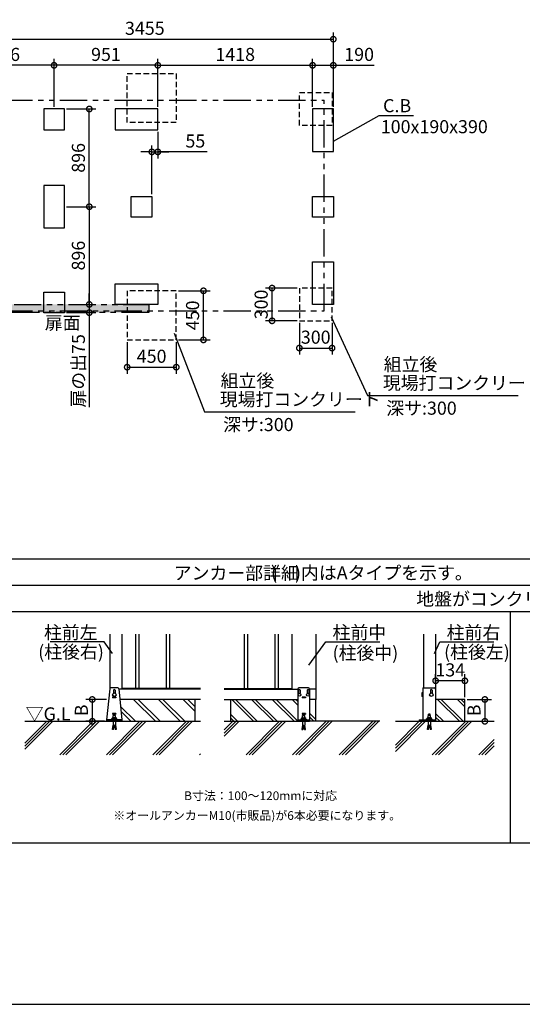
# Model space of a CAD drawing. Extents: x 140 to 16858, y 0 to 9229.
# Drawn here: x 6947 to 11552, y 0 to 9027 of the extents above; entities that cross this region are included whole.
import ezdxf

# ---------------------------------------------------------------- set-up
doc = ezdxf.new("R2010")
doc.units = 0
doc.header["$LTSCALE"] = 20
doc.header["$PDMODE"] = 3
doc.header["$PDSIZE"] = 2
doc.linetypes.add('HIDDEN', pattern=[0.375, 0.25, -0.125])
doc.linetypes.add('PHANTOM', pattern=[2.5, 1.25, -0.25, 0.25, -0.25, 0.25, -0.25])
doc.layers.get('0').update_dxf_attribs({"linetype": 'CONTINUOUS'})
doc.layers.get('DEFPOINTS').update_dxf_attribs({"linetype": 'CONTINUOUS'})
for name, color, linetype in [('仕様書枠', 230, 'CONTINUOUS'), ('寸法', 4, 'CONTINUOUS'), ('想像線', 6, 'PHANTOM'), ('文字', 7, 'CONTINUOUS'), ('点線', 2, 'HIDDEN'), ('細線', 5, 'CONTINUOUS'), ('部品1', 7, 'CONTINUOUS'), ('Ｇ．Ｌ', 30, 'CONTINUOUS')]:
    doc.layers.add(name, color=color, linetype=linetype)
doc.styles.add('STYLE1', font='isocp.shx', dxfattribs={"bigfont": 'bigfont.shx'})
doc.styles.add('STYLE2', font='txt')
doc.dimstyles.new('INABA_S40G', dxfattribs={"dimscale": 40, "dimtxt": 3, "dimasz": 2.5, "dimexe": 1.5, "dimexo": 0.5, "dimgap": 1, "dimtad": 3, "dimdec": 1, "dimdsep": 46, "dimtxsty": 'STYLE1', "dimblk1": 'DOTSMALL', "dimblk2": 'DOTSMALL', "dimsah": 1, "dimcen": 0, "dimclrt": 7, "dimadec": 0, "dimazin": 0, "dimtfac": 1, "dimtdec": 4, "dimtix": 1, "dimtmove": 0, "dimatfit": 3, "dimldrblk": 'DOTSMALL', "dimfxl": 1, "dimtolj": 1, "dimtzin": 0, "dimarcsym": 0})
doc.dimstyles.new('INABA_S50G', dxfattribs={"dimscale": 0, "dimtxt": 150, "dimasz": 125, "dimexe": 75, "dimexo": 25, "dimgap": 25, "dimtad": 3, "dimdec": 1, "dimdsep": 46, "dimtxsty": 'STYLE1', "dimblk1": 'DOTSMALL', "dimblk2": 'DOTSMALL', "dimsah": 1, "dimcen": 0, "dimclrt": 7, "dimadec": 0, "dimazin": 0, "dimtfac": 1, "dimtdec": 4, "dimtix": 1, "dimtmove": 0, "dimatfit": 3, "dimldrblk": 'DOTSMALL', "dimfxl": 1, "dimtolj": 1, "dimtzin": 0, "dimarcsym": 0})

# ---------------------------------------------------------------- blocks, each defined once
blk = doc.blocks.new('_DOTSMALL')
at = {"color": 0, "linetype": 'ByBlock', "ltscale": 50, "const_width": 0.5}
blk.add_lwpolyline([(-0.0625, 0, 1), (0.0625, 0, 1)], format="xyb", close=True, dxfattribs=at)
blk = doc.blocks.new('*D3')
at = {"layer": 'DEFPOINTS', "color": 0, "ltscale": 50}
for p in [(7357.1, 7312.4), (7406.1, 6416.4), (7585, 6416.4)]:
    blk.add_point(p, dxfattribs=at)
at = {"layer": '寸法', "color": 0, "lineweight": -2, "ltscale": 50}
for p, q in [((7377.1, 7312.4), (7645, 7312.4)), ((7585, 7312.4), (7585, 6416.4)), ((7426.1, 6416.4), (7645, 6416.4))]:
    blk.add_line(p, q, dxfattribs=at)
at = {"layer": '寸法', "color": 0, "lineweight": -2, "ltscale": 50, "xscale": 100, "yscale": 100, "zscale": 100}
for p, rotation in [((7585, 7312.4), 90), ((7585, 6416.4), 270)]:
    blk.add_blockref('_DOTSMALL', p, dxfattribs=dict(at, rotation=rotation))
at = {"layer": '寸法', "color": 7, "ltscale": 50, "insert": (7485, 6864.4), "char_height": 120, "attachment_point": 5, "rotation": 90, "style": 'STYLE1'}
blk.add_mtext('\\A1;896', dxfattribs=at)
blk = doc.blocks.new('*D4')
at = {"layer": 'DEFPOINTS', "color": 0, "ltscale": 50}
for p in [(6366.1, 8608.8), (6366.1, 8208.4), (7262.1, 8208.4)]:
    blk.add_point(p, dxfattribs=at)
at = {"layer": '寸法', "color": 0, "lineweight": -2, "ltscale": 50}
for p, q in [((6366.1, 8228.4), (6366.1, 8668.8)), ((7262.1, 8228.4), (7262.1, 8668.8)), ((7262.1, 8608.8), (6366.1, 8608.8))]:
    blk.add_line(p, q, dxfattribs=at)
at = {"layer": '寸法', "color": 0, "lineweight": -2, "ltscale": 50, "xscale": 100, "yscale": 100, "zscale": 100, "rotation": 180}
blk.add_blockref('_DOTSMALL', (6366.1, 8608.8), dxfattribs=at)
at = {"layer": '寸法', "color": 0, "lineweight": -2, "ltscale": 50, "xscale": 100, "yscale": 100, "zscale": 100}
blk.add_blockref('_DOTSMALL', (7262.1, 8608.8), dxfattribs=at)
at = {"layer": '寸法', "color": 7, "ltscale": 50, "insert": (6814.1, 8708.8), "char_height": 120, "attachment_point": 5, "style": 'STYLE1'}
blk.add_mtext('\\A1;896', dxfattribs=at)
blk = doc.blocks.new('*D5')
at = {"layer": 'DEFPOINTS', "color": 0, "ltscale": 50}
for p in [(7262.1, 8608.8), (7262.1, 8208.4), (8213.1, 8208.4)]:
    blk.add_point(p, dxfattribs=at)
at = {"layer": '寸法', "color": 0, "lineweight": -2, "ltscale": 50}
for p, q in [((7262.1, 8228.4), (7262.1, 8668.8)), ((8213.1, 8228.4), (8213.1, 8668.8)), ((8213.1, 8608.8), (7262.1, 8608.8))]:
    blk.add_line(p, q, dxfattribs=at)
at = {"layer": '寸法', "color": 0, "lineweight": -2, "ltscale": 50, "xscale": 100, "yscale": 100, "zscale": 100, "rotation": 180}
blk.add_blockref('_DOTSMALL', (7262.1, 8608.8), dxfattribs=at)
at = {"layer": '寸法', "color": 0, "lineweight": -2, "ltscale": 50, "xscale": 100, "yscale": 100, "zscale": 100}
blk.add_blockref('_DOTSMALL', (8213.1, 8608.8), dxfattribs=at)
at = {"layer": '寸法', "color": 7, "ltscale": 50, "insert": (7737.6, 8708.8), "char_height": 120, "attachment_point": 5, "style": 'STYLE1'}
blk.add_mtext('\\A1;951', dxfattribs=at)
blk = doc.blocks.new('*D6')
at = {"layer": 'DEFPOINTS', "color": 0, "ltscale": 50}
for p in [(9631.1, 8608.8), (8213.1, 8208.4), (9631.1, 8208.4)]:
    blk.add_point(p, dxfattribs=at)
at = {"layer": '寸法', "color": 0, "lineweight": -2, "ltscale": 50}
for p, q in [((8213.1, 8228.4), (8213.1, 8668.8)), ((9631.1, 8228.4), (9631.1, 8668.8)), ((8213.1, 8608.8), (9631.1, 8608.8))]:
    blk.add_line(p, q, dxfattribs=at)
at = {"layer": '寸法', "color": 0, "lineweight": -2, "ltscale": 50, "xscale": 100, "yscale": 100, "zscale": 100, "rotation": 180}
blk.add_blockref('_DOTSMALL', (8213.1, 8608.8), dxfattribs=at)
at = {"layer": '寸法', "color": 0, "lineweight": -2, "ltscale": 50, "xscale": 100, "yscale": 100, "zscale": 100}
blk.add_blockref('_DOTSMALL', (9631.1, 8608.8), dxfattribs=at)
at = {"layer": '寸法', "color": 7, "ltscale": 50, "insert": (8922.1, 8708.8), "char_height": 120, "attachment_point": 5, "style": 'STYLE1'}
blk.add_mtext('\\A1;1418', dxfattribs=at)
blk = doc.blocks.new('*D7')
at = {"layer": 'DEFPOINTS', "color": 0, "ltscale": 50}
for p in [(9821.1, 8848.4), (6366.1, 8208.4), (9821.1, 8208.4)]:
    blk.add_point(p, dxfattribs=at)
at = {"layer": '寸法', "color": 0, "lineweight": -2, "ltscale": 50}
for p, q in [((6366.1, 8228.4), (6366.1, 8908.4)), ((6366.1, 8848.4), (9821.1, 8848.4)), ((9821.1, 8228.4), (9821.1, 8908.4))]:
    blk.add_line(p, q, dxfattribs=at)
at = {"layer": '寸法', "color": 0, "lineweight": -2, "ltscale": 50, "xscale": 100, "yscale": 100, "zscale": 100, "rotation": 180}
blk.add_blockref('_DOTSMALL', (6366.1, 8848.4), dxfattribs=at)
at = {"layer": '寸法', "color": 0, "lineweight": -2, "ltscale": 50, "xscale": 100, "yscale": 100, "zscale": 100}
blk.add_blockref('_DOTSMALL', (9821.1, 8848.4), dxfattribs=at)
at = {"layer": '寸法', "color": 7, "ltscale": 50, "insert": (8093.6, 8948.4), "char_height": 120, "attachment_point": 5, "style": 'STYLE1'}
blk.add_mtext('\\A1;3455', dxfattribs=at)
blk = doc.blocks.new('*D9')
at = {"layer": 'DEFPOINTS', "color": 0, "ltscale": 50}
for p in [(7357.1, 8208.4), (7585, 8208.4), (7357.1, 7312.4)]:
    blk.add_point(p, dxfattribs=at)
at = {"layer": '寸法', "color": 0, "lineweight": -2, "ltscale": 50}
for p, q in [((7377.1, 8208.4), (7645, 8208.4)), ((7585, 7312.4), (7585, 8208.4)), ((7377.1, 7312.4), (7645, 7312.4))]:
    blk.add_line(p, q, dxfattribs=at)
at = {"layer": '寸法', "color": 0, "lineweight": -2, "ltscale": 50, "xscale": 100, "yscale": 100, "zscale": 100}
for p, rotation in [((7585, 8208.4), 90), ((7585, 7312.4), 270)]:
    blk.add_blockref('_DOTSMALL', p, dxfattribs=dict(at, rotation=rotation))
at = {"layer": '寸法', "color": 7, "ltscale": 50, "insert": (7485, 7760.4), "char_height": 120, "attachment_point": 5, "rotation": 90, "style": 'STYLE1'}
blk.add_mtext('\\A1;896', dxfattribs=at)
blk = doc.blocks.new('*D10')
at = {"layer": 'DEFPOINTS', "color": 0, "ltscale": 50}
for p in [(7406.1, 6416.4), (7357.1, 6341.4), (7585, 6341.4)]:
    blk.add_point(p, dxfattribs=at)
at = {"layer": '寸法', "color": 0, "lineweight": -2, "ltscale": 50}
for p, q in [((7585, 6416.4), (7585, 6516.4)), ((7426.1, 6416.4), (7645, 6416.4)), ((7585, 6416.4), (7585, 6341.4)), ((7377.1, 6341.4), (7645, 6341.4)), ((7585, 6341.4), (7585, 5474.4))]:
    blk.add_line(p, q, dxfattribs=at)
at = {"layer": '寸法', "color": 0, "lineweight": -2, "ltscale": 50, "xscale": 100, "yscale": 100, "zscale": 100}
for p, rotation in [((7585, 6416.4), 270), ((7585, 6341.4), 90)]:
    blk.add_blockref('_DOTSMALL', p, dxfattribs=dict(at, rotation=rotation))
at = {"layer": '寸法', "color": 7, "ltscale": 50, "insert": (7485, 5807.9), "char_height": 120, "attachment_point": 5, "rotation": 90, "style": 'STYLE1'}
blk.add_mtext('\\A1;扉の出75', dxfattribs=at)
blk = doc.blocks.new('*D11')
at = {"layer": 'DEFPOINTS', "color": 0, "ltscale": 50}
for p in [(8213.1, 8018.4), (8213.1, 7815), (8158.1, 7407.4)]:
    blk.add_point(p, dxfattribs=at)
at = {"layer": '寸法', "color": 0, "lineweight": -2, "ltscale": 50}
for p, q in [((8213.1, 7998.4), (8213.1, 7755)), ((8158.1, 7427.4), (8158.1, 7875)), ((8158.1, 7815), (8058.1, 7815)), ((8158.1, 7815), (8213.1, 7815)), ((8158.1, 7815), (8213.1, 7815)), ((8213.1, 7815), (8313.1, 7815)), ((8665, 7815), (8213.1, 7815))]:
    blk.add_line(p, q, dxfattribs=at)
at = {"layer": '寸法', "color": 0, "lineweight": -2, "ltscale": 50, "xscale": 100, "yscale": 100, "zscale": 100}
blk.add_blockref('_DOTSMALL', (8158.1, 7815), dxfattribs=at)
at = {"layer": '寸法', "color": 0, "lineweight": -2, "ltscale": 50, "xscale": 100, "yscale": 100, "zscale": 100, "rotation": 180}
blk.add_blockref('_DOTSMALL', (8213.1, 7815), dxfattribs=at)
at = {"layer": '寸法', "color": 7, "ltscale": 50, "insert": (8556.6, 7915), "char_height": 120, "attachment_point": 5, "style": 'STYLE1'}
blk.add_mtext('\\A1;55', dxfattribs=at)
blk = doc.blocks.new('*D15')
at = {"layer": 'DEFPOINTS', "color": 0, "ltscale": 50}
for p in [(9509.6, 6266.4), (9809.6, 6266.4), (9809.6, 6016.4)]:
    blk.add_point(p, dxfattribs=at)
at = {"layer": '寸法', "color": 0, "lineweight": -2, "ltscale": 50}
for p, q in [((9509.6, 6246.4), (9509.6, 5956.4)), ((9809.6, 6246.4), (9809.6, 5956.4)), ((9509.6, 6016.4), (9809.6, 6016.4))]:
    blk.add_line(p, q, dxfattribs=at)
at = {"layer": '寸法', "color": 0, "lineweight": -2, "ltscale": 50, "xscale": 100, "yscale": 100, "zscale": 100, "rotation": 180}
blk.add_blockref('_DOTSMALL', (9509.6, 6016.4), dxfattribs=at)
at = {"layer": '寸法', "color": 0, "lineweight": -2, "ltscale": 50, "xscale": 100, "yscale": 100, "zscale": 100}
blk.add_blockref('_DOTSMALL', (9809.6, 6016.4), dxfattribs=at)
at = {"layer": '寸法', "color": 7, "ltscale": 50, "insert": (9659.6, 6116.4), "char_height": 120, "attachment_point": 5, "style": 'STYLE1'}
blk.add_mtext('\\A1;300', dxfattribs=at)
blk = doc.blocks.new('*D16')
at = {"layer": 'DEFPOINTS', "color": 0, "ltscale": 50}
for p in [(9259.6, 6566.4), (9509.6, 6566.4), (9509.6, 6266.4)]:
    blk.add_point(p, dxfattribs=at)
at = {"layer": '寸法', "color": 0, "lineweight": -2, "ltscale": 50}
for p, q in [((9489.6, 6566.4), (9199.6, 6566.4)), ((9259.6, 6266.4), (9259.6, 6566.4)), ((9489.6, 6266.4), (9199.6, 6266.4))]:
    blk.add_line(p, q, dxfattribs=at)
at = {"layer": '寸法', "color": 0, "lineweight": -2, "ltscale": 50, "xscale": 100, "yscale": 100, "zscale": 100}
for p, rotation in [((9259.6, 6566.4), 90), ((9259.6, 6266.4), 270)]:
    blk.add_blockref('_DOTSMALL', p, dxfattribs=dict(at, rotation=rotation))
at = {"layer": '寸法', "color": 7, "ltscale": 50, "insert": (9159.6, 6416.4), "char_height": 120, "attachment_point": 5, "rotation": 90, "style": 'STYLE1'}
blk.add_mtext('\\A1;300', dxfattribs=at)
blk = doc.blocks.new('*D17')
at = {"layer": 'DEFPOINTS', "color": 0, "ltscale": 50}
for p in [(7932.1, 6091.4), (8382.1, 6091.4), (8382.1, 5841.4)]:
    blk.add_point(p, dxfattribs=at)
at = {"layer": '寸法', "color": 0, "lineweight": -2, "ltscale": 50}
for p, q in [((7932.1, 6071.4), (7932.1, 5781.4)), ((8382.1, 6071.4), (8382.1, 5781.4)), ((7932.1, 5841.4), (8382.1, 5841.4))]:
    blk.add_line(p, q, dxfattribs=at)
at = {"layer": '寸法', "color": 0, "lineweight": -2, "ltscale": 50, "xscale": 100, "yscale": 100, "zscale": 100, "rotation": 180}
blk.add_blockref('_DOTSMALL', (7932.1, 5841.4), dxfattribs=at)
at = {"layer": '寸法', "color": 0, "lineweight": -2, "ltscale": 50, "xscale": 100, "yscale": 100, "zscale": 100}
blk.add_blockref('_DOTSMALL', (8382.1, 5841.4), dxfattribs=at)
at = {"layer": '寸法', "color": 7, "ltscale": 50, "insert": (8156.1, 5941.4), "char_height": 120, "attachment_point": 5, "style": 'STYLE1'}
blk.add_mtext('\\A1;450', dxfattribs=at)
blk = doc.blocks.new('*D18')
at = {"layer": 'DEFPOINTS', "color": 0, "ltscale": 50}
for p in [(8382.1, 6541.4), (8631.1, 6541.4), (8382.1, 6091.4)]:
    blk.add_point(p, dxfattribs=at)
at = {"layer": '寸法', "color": 0, "lineweight": -2, "ltscale": 50}
for p, q in [((8402.1, 6541.4), (8691.1, 6541.4)), ((8631.1, 6091.4), (8631.1, 6541.4)), ((8402.1, 6091.4), (8691.1, 6091.4))]:
    blk.add_line(p, q, dxfattribs=at)
at = {"layer": '寸法', "color": 0, "lineweight": -2, "ltscale": 50, "xscale": 100, "yscale": 100, "zscale": 100}
for p, rotation in [((8631.1, 6541.4), 90), ((8631.1, 6091.4), 270)]:
    blk.add_blockref('_DOTSMALL', p, dxfattribs=dict(at, rotation=rotation))
at = {"layer": '寸法', "color": 7, "ltscale": 50, "insert": (8531.1, 6316.4), "char_height": 120, "attachment_point": 5, "rotation": 90, "style": 'STYLE1'}
blk.add_mtext('\\A1;450', dxfattribs=at)
blk = doc.blocks.new('*D21')
at = {"layer": 'DEFPOINTS', "color": 0, "ltscale": 50}
for p in [(9509.6, 6266.4), (9809.6, 6266.4), (9809.6, 6016.4)]:
    blk.add_point(p, dxfattribs=at)
at = {"layer": '寸法', "color": 0, "lineweight": -2, "ltscale": 50}
for p, q in [((9509.6, 6246.4), (9509.6, 5956.4)), ((9809.6, 6246.4), (9809.6, 5956.4)), ((9509.6, 6016.4), (9809.6, 6016.4))]:
    blk.add_line(p, q, dxfattribs=at)
at = {"layer": '寸法', "color": 0, "lineweight": -2, "ltscale": 50, "xscale": 100, "yscale": 100, "zscale": 100, "rotation": 180}
blk.add_blockref('_DOTSMALL', (9509.6, 6016.4), dxfattribs=at)
at = {"layer": '寸法', "color": 0, "lineweight": -2, "ltscale": 50, "xscale": 100, "yscale": 100, "zscale": 100}
blk.add_blockref('_DOTSMALL', (9809.6, 6016.4), dxfattribs=at)
at = {"layer": '寸法', "color": 7, "ltscale": 50, "insert": (9659.6, 6116.4), "char_height": 120, "attachment_point": 5, "style": 'STYLE1'}
blk.add_mtext('\\A1;300', dxfattribs=at)
blk = doc.blocks.new('*D22')
at = {"layer": 'DEFPOINTS', "color": 0, "ltscale": 50}
for p in [(9821.1, 8608.8), (9631.1, 8208.4), (9821.1, 8208.4)]:
    blk.add_point(p, dxfattribs=at)
at = {"layer": '寸法', "color": 0, "lineweight": -2, "ltscale": 50}
for p, q in [((9631.1, 8228.4), (9631.1, 8668.8)), ((9821.1, 8228.4), (9821.1, 8668.8)), ((9631.1, 8608.8), (9821.1, 8608.8)), ((9821.1, 8608.8), (10193.6, 8608.8))]:
    blk.add_line(p, q, dxfattribs=at)
at = {"layer": '寸法', "color": 0, "lineweight": -2, "ltscale": 50, "xscale": 100, "yscale": 100, "zscale": 100, "rotation": 180}
blk.add_blockref('_DOTSMALL', (9631.1, 8608.8), dxfattribs=at)
at = {"layer": '寸法', "color": 0, "lineweight": -2, "ltscale": 50, "xscale": 100, "yscale": 100, "zscale": 100}
blk.add_blockref('_DOTSMALL', (9821.1, 8608.8), dxfattribs=at)
at = {"layer": '寸法', "color": 7, "ltscale": 50, "insert": (10057.4, 8708.8), "char_height": 120, "attachment_point": 5, "style": 'STYLE1'}
blk.add_mtext('\\A1;190', dxfattribs=at)
blk = doc.blocks.new('*D36')
at = {"layer": 'DEFPOINTS', "color": 0, "ltscale": 50}
for p in [(11026.2, 2794.7), (11006.7, 2594.7), (11209.4, 2594.7)]:
    blk.add_point(p, dxfattribs=at)
at = {"layer": '寸法', "color": 0, "lineweight": -2, "ltscale": 50}
for p, q in [((11046.2, 2794.7), (11269.4, 2794.7)), ((11209.4, 2794.7), (11209.4, 2594.7)), ((11026.7, 2594.7), (11269.4, 2594.7))]:
    blk.add_line(p, q, dxfattribs=at)
at = {"layer": '寸法', "color": 0, "lineweight": -2, "ltscale": 50, "xscale": 100, "yscale": 100, "zscale": 100}
for p, rotation in [((11209.4, 2794.7), 90), ((11209.4, 2594.7), 270)]:
    blk.add_blockref('_DOTSMALL', p, dxfattribs=dict(at, rotation=rotation))
at = {"layer": '寸法', "color": 7, "ltscale": 50, "insert": (11109.4, 2694.7), "char_height": 120, "attachment_point": 5, "rotation": 90, "style": 'STYLE1'}
blk.add_mtext('\\A1;B', dxfattribs=at)
blk = doc.blocks.new('*D31')
at = {"layer": 'DEFPOINTS', "color": 0, "ltscale": 50}
for p in [(7763.5, 2794.7), (7612.4, 2594.7), (7744.1, 2594.7)]:
    blk.add_point(p, dxfattribs=at)
at = {"layer": '寸法', "color": 0, "lineweight": -2, "ltscale": 50}
for p, q in [((7743.5, 2794.7), (7552.4, 2794.7)), ((7612.4, 2794.7), (7612.4, 2594.7)), ((7724.1, 2594.7), (7552.4, 2594.7))]:
    blk.add_line(p, q, dxfattribs=at)
at = {"layer": '寸法', "color": 0, "lineweight": -2, "ltscale": 50, "xscale": 100, "yscale": 100, "zscale": 100}
for p, rotation in [((7612.4, 2794.7), 90), ((7612.4, 2594.7), 270)]:
    blk.add_blockref('_DOTSMALL', p, dxfattribs=dict(at, rotation=rotation))
at = {"layer": '寸法', "color": 7, "ltscale": 50, "insert": (7512.4, 2694.7), "char_height": 120, "attachment_point": 5, "rotation": 90, "style": 'STYLE1'}
blk.add_mtext('\\A1;B', dxfattribs=at)
blk = doc.blocks.new('*D34')
at = {"layer": 'DEFPOINTS', "color": 0, "ltscale": 50}
for p in [(10758.2, 2966.1), (10758.2, 2932.8), (11026.2, 2794.7)]:
    blk.add_point(p, dxfattribs=at)
at = {"layer": '寸法', "color": 0, "lineweight": -2, "ltscale": 50}
for p, q in [((10758.2, 2952.8), (10758.2, 3026.1)), ((11026.2, 2814.7), (11026.2, 3026.1)), ((11026.2, 2966.1), (10758.2, 2966.1))]:
    blk.add_line(p, q, dxfattribs=at)
at = {"layer": '寸法', "color": 0, "lineweight": -2, "ltscale": 50, "xscale": 100, "yscale": 100, "zscale": 100, "rotation": 180}
blk.add_blockref('_DOTSMALL', (10758.2, 2966.1), dxfattribs=at)
at = {"layer": '寸法', "color": 0, "lineweight": -2, "ltscale": 50, "xscale": 100, "yscale": 100, "zscale": 100}
blk.add_blockref('_DOTSMALL', (11026.2, 2966.1), dxfattribs=at)
at = {"layer": '寸法', "color": 7, "ltscale": 50, "insert": (10892.2, 3066.1), "char_height": 120, "attachment_point": 5, "style": 'STYLE1'}
blk.add_mtext('\\A1;134', dxfattribs=at)

msp = doc.modelspace()

# ---------------------------------------------------------------- hatches: boundary and pattern name
at = {"layer": '寸法', "ltscale": 50}
h = msp.add_hatch(dxfattribs=at)
h.set_pattern_fill('DOTS', color=256, scale=10)
h.set_pattern_definition([(0, (-14795.047, -6230.552), (7.9375, 15.875), [0, -15.875])])
h.paths.add_polyline_path([(8129.1, 6416.41), (6395.1, 6416.41), (6395.1, 6341.41), (8129.1, 6341.41)])

# ---------------------------------------------------------------- linework, layer by layer
at = {"layer": '仕様書枠', "ltscale": 50}
msp.add_line((140, 0), (16307.2, 0), dxfattribs=at)
at = {"layer": '寸法'}
msp.add_line((10641.59, 2599.3), (10641.59, 2599.3), dxfattribs=at)
at = {"layer": '想像線', "ltscale": 10}
for p, q in [((6316.1, 8288.41), (9737.1, 8288.41)), ((9737.1, 6356.41), (9737.1, 8288.41)), ((6316.1, 6356.41), (9737.1, 6356.41))]:
    msp.add_line(p, q, dxfattribs=at)
msp.add_lwpolyline([(6395.1, 6416.41), (8129.1, 6416.41), (8129.1, 6341.41), (6395.1, 6341.41)], close=True, dxfattribs=at)
at = {"layer": '点線', "ltscale": 10}
for points in [[(7932.1, 8533.41), (8382.1, 8533.41), (8382.1, 8083.41), (7932.1, 8083.41)], [(9509.6, 8358.41), (9809.6, 8358.41), (9809.6, 8058.41), (9509.6, 8058.41)], [(7932.1, 6091.41), (8382.1, 6091.41), (8382.1, 6541.41), (7932.1, 6541.41)], [(9509.6, 6266.41), (9809.6, 6266.41), (9809.6, 6566.41), (9509.6, 6566.41)]]:
    msp.add_lwpolyline(points, close=True, dxfattribs=at)
at = {"layer": '細線', "ltscale": 50}
for p, q in [((8009.07, 3394.7), (8009.07, 2894.7)), ((8039.07, 3394.7), (8039.07, 2894.7)), ((8289.07, 3394.7), (8289.07, 2894.7)), ((8319.07, 3394.7), (8319.07, 2894.7)), ((9004.47, 3394.7), (9004.47, 2894.7)), ((9034.47, 3394.7), (9034.47, 2894.7)), ((9284.47, 3394.7), (9284.47, 2894.7)), ((9314.47, 3394.7), (9314.47, 2894.7))]:
    msp.add_line(p, q, dxfattribs=at)
at = {"layer": '細線'}
for p, q in [((7829.07, 2814.7), (7799.07, 2814.7)), ((7799.07, 2814.7), (7799.07, 2808.7)), ((7829.07, 2808.7), (7799.07, 2808.7)), ((7806.07, 2878.7), (7806.07, 2852.56)), ((7822.07, 2878.7), (7822.07, 2852.56)), ((7829.07, 2814.7), (7829.07, 2808.7)), ((10710.19, 2878.7), (10710.19, 2852.56)), ((10726.19, 2878.7), (10726.19, 2852.56)), ((8007.64, 2594.7), (7871.38, 2730.96)), ((8191.49, 2594.7), (7991.49, 2794.7)), ((8233.91, 2594.7), (8033.91, 2794.7)), ((8417.76, 2594.7), (8217.76, 2794.7)), ((8460.19, 2594.7), (8260.19, 2794.7)), ((8554.07, 2684.67), (8444.03, 2794.7)), ((8554.07, 2727.09), (8486.46, 2794.7)), ((9090.69, 2594.7), (8890.69, 2794.7)), ((9124.63, 2594.7), (8924.63, 2794.7)), ((9271.71, 2594.7), (9071.71, 2794.7)), ((9305.65, 2594.7), (9105.65, 2794.7)), ((9461.89, 2594.7), (9261.89, 2794.7)), ((9495.83, 2594.7), (9295.83, 2794.7)), ((9495.47, 2742.14), (9442.91, 2794.7)), ((9495.47, 2776.08), (9476.85, 2794.7)), ((10976.31, 2594.7), (10776.31, 2794.7)), ((11010.26, 2594.7), (10810.26, 2794.7)), ((11026.19, 2725.84), (10957.33, 2794.7)), ((11026.19, 2759.78), (10991.28, 2794.7)), ((7965.21, 2594.7), (7876.2, 2683.71)), ((8943.61, 2594.7), (8881.87, 2656.44)), ((8909.67, 2594.7), (8881.87, 2622.5)), ((9661.87, 2609.68), (9603.47, 2668.08)), ((9642.91, 2594.7), (9603.47, 2634.14)), ((10829.24, 2594.7), (10758.19, 2665.74)), ((10795.3, 2594.7), (10758.19, 2631.8))]:
    msp.add_line(p, q, dxfattribs=at)
at = {"layer": '細線', "ltscale": 10}
for p, q in [((6994.59, 2337.71), (7251.58, 2594.7)), ((6994.59, 2394.28), (7195.01, 2594.7)), ((6994.59, 2366), (7223.29, 2594.7)), ((7314.75, 2287.78), (7621.67, 2594.7)), ((7343.03, 2287.78), (7649.95, 2594.7)), ((7371.32, 2287.78), (7678.23, 2594.7)), ((7741.41, 2287.78), (8048.32, 2594.7)), ((7769.69, 2287.78), (8076.61, 2594.7)), ((7797.97, 2287.78), (8104.89, 2594.7)), ((8168.06, 2287.78), (8474.98, 2594.7)), ((8196.35, 2287.78), (8503.27, 2594.7)), ((8224.63, 2287.78), (8531.55, 2594.7)), ((8821.87, 2458.36), (8958.21, 2594.7)), ((8821.87, 2514.92), (8901.64, 2594.7)), ((8821.87, 2486.64), (8929.93, 2594.7)), ((9021.38, 2287.78), (9328.3, 2594.7)), ((9049.67, 2287.78), (9356.58, 2594.7)), ((9077.95, 2287.78), (9384.87, 2594.7)), ((9448.04, 2287.78), (9754.96, 2594.7)), ((9476.32, 2287.78), (9783.24, 2594.7)), ((9504.61, 2287.78), (9811.53, 2594.7)), ((9874.7, 2287.78), (10181.62, 2594.7)), ((9902.98, 2287.78), (10209.9, 2594.7)), ((9931.27, 2287.78), (10238.18, 2594.7)), ((10389.22, 2319.08), (10664.84, 2594.7)), ((10389.22, 2375.64), (10608.27, 2594.7)), ((10389.22, 2347.36), (10636.56, 2594.7)), ((10728.02, 2287.78), (11034.93, 2594.7)), ((10756.3, 2287.78), (11063.22, 2594.7)), ((10784.58, 2287.78), (11091.5, 2594.7)), ((11154.67, 2287.78), (11294.47, 2427.58)), ((11182.96, 2287.78), (11294.47, 2399.3)), ((11211.24, 2287.78), (11294.47, 2371.01)), ((8594.72, 2287.78), (8604.07, 2297.13))]:
    msp.add_line(p, q, dxfattribs=at)
at = {"layer": '細線'}
for centre in [(7814.07, 2878.7), (10718.19, 2878.7)]:
    msp.add_arc(centre, 8, 0, 180, dxfattribs=at)
at = {"layer": '部品1', "ltscale": 50}
for p, q in [((15995.25, 4080), (451.95, 4080)), ((15995.25, 3840), (2066.59, 3840)), ((451.95, 3600), (7130.12, 3600)), ((7130.12, 3600), (15995.25, 3600)), ((11442.68, 3598.42), (11442.68, 1480)), ((451.95, 1480), (15995.25, 1480))]:
    msp.add_line(p, q, dxfattribs=at)
at = {"layer": '部品1'}
for p, q in [((7774.07, 3394.7), (7774.07, 2894.95)), ((7884.07, 3394.7), (7884.07, 2888.7)), ((9439.47, 3394.7), (9439.47, 2888.7)), ((9659.47, 3394.7), (9659.47, 2888.7)), ((10648.19, 3394.7), (10648.19, 2900.7)), ((10758.19, 3394.7), (10758.19, 2794.7)), ((7773.17, 2891.69), (7744.07, 2606.7)), ((7845.01, 2900.7), (7783.12, 2900.7)), ((7854.97, 2891.69), (7884.07, 2606.7)), ((8604.07, 2888.7), (7855.27, 2888.7)), ((8604.07, 2894.7), (7884.07, 2894.7)), ((8821.87, 2894.7), (9439.47, 2894.7)), ((8821.87, 2888.7), (9495.47, 2888.7)), ((9495.47, 2890.7), (9495.47, 2594.7)), ((9593.47, 2900.7), (9505.47, 2900.7)), ((9603.47, 2890.7), (9603.47, 2594.7)), ((9661.87, 2888.7), (9603.47, 2888.7)), ((9661.87, 2888.7), (9661.87, 2794.7)), ((10641.59, 2900.7), (10641.59, 2594.7)), ((10641.59, 2900.7), (10748.19, 2900.7)), ((9502.47, 2878.7), (9502.47, 2848.69)), ((9518.47, 2878.7), (9518.47, 2848.69)), ((9534.47, 2814.7), (9534.47, 2808.7)), ((9564.47, 2814.7), (9534.47, 2814.7)), ((9564.47, 2808.7), (9534.47, 2808.7)), ((9564.47, 2814.7), (9564.47, 2808.7)), ((9580.47, 2878.7), (9580.47, 2848.69)), ((9596.47, 2878.7), (9596.47, 2848.69)), ((10641.59, 2854.7), (10631.59, 2854.7)), ((10631.59, 2854.7), (10631.59, 2822.7)), ((10641.59, 2822.7), (10631.59, 2822.7)), ((8604.07, 2794.7), (7864.87, 2794.7)), ((8554.07, 2594.7), (8554.07, 2794.7)), ((8821.87, 2794.7), (9495.47, 2794.7)), ((8881.87, 2594.7), (8881.87, 2794.7)), ((9661.87, 2794.7), (9603.47, 2794.7)), ((9661.87, 2594.7), (9661.87, 2794.7)), ((11026.19, 2794.7), (10758.19, 2794.7)), ((10758.19, 2794.7), (10758.19, 2594.7)), ((11026.19, 2594.7), (11026.19, 2794.7)), ((7797.07, 2625.7), (7794.07, 2622.7)), ((7794.07, 2609.7), (7794.07, 2622.7)), ((7834.07, 2622.7), (7794.07, 2622.7)), ((7831.07, 2625.7), (7797.07, 2625.7)), ((7829.07, 2667.1), (7799.07, 2667.1)), ((7799.07, 2667.1), (7799.07, 2661.1)), ((7829.07, 2661.1), (7799.07, 2661.1)), ((7799.07, 2627.1), (7799.07, 2625.7)), ((7804.07, 2627.1), (7799.07, 2627.1)), ((7824.07, 2646.7), (7804.07, 2646.7)), ((7804.07, 2609.7), (7804.07, 2646.7)), ((7821.07, 2658.95), (7807.07, 2658.95)), ((7807.07, 2654.95), (7807.07, 2658.95)), ((7821.07, 2654.95), (7807.07, 2654.95)), ((7809.07, 2646.7), (7809.07, 2654.95)), ((7819.07, 2646.7), (7819.07, 2654.95)), ((7821.07, 2654.95), (7821.07, 2658.95)), ((7824.07, 2609.7), (7824.07, 2646.7)), ((7829.07, 2627.1), (7824.07, 2627.1)), ((7829.07, 2667.1), (7829.07, 2661.1)), ((7829.07, 2627.1), (7829.07, 2625.7)), ((7831.07, 2625.7), (7834.07, 2622.7)), ((7834.07, 2609.7), (7834.07, 2622.7)), ((9532.47, 2625.7), (9529.47, 2622.7)), ((9529.47, 2622.7), (9569.47, 2622.7)), ((9529.47, 2609.7), (9529.47, 2622.7)), ((9532.47, 2625.7), (9566.47, 2625.7)), ((9564.47, 2667.1), (9534.47, 2667.1)), ((9534.47, 2667.1), (9534.47, 2661.1)), ((9534.47, 2667.1), (9534.47, 2661.1)), ((9534.47, 2667.1), (9564.47, 2667.1)), ((9564.47, 2661.1), (9534.47, 2661.1)), ((9534.47, 2661.1), (9564.47, 2661.1)), ((9534.47, 2627.1), (9534.47, 2625.7)), ((9534.47, 2627.1), (9539.47, 2627.1)), ((9539.47, 2609.7), (9539.47, 2646.7)), ((9539.47, 2646.7), (9559.47, 2646.7)), ((9542.47, 2654.95), (9542.47, 2658.95)), ((9542.47, 2658.95), (9556.47, 2658.95)), ((9542.47, 2654.95), (9556.47, 2654.95)), ((9544.47, 2646.7), (9544.47, 2654.95)), ((9554.47, 2646.7), (9554.47, 2654.95)), ((9556.47, 2654.95), (9556.47, 2658.95)), ((9559.47, 2609.7), (9559.47, 2646.7)), ((9559.47, 2627.1), (9564.47, 2627.1)), ((9564.47, 2667.1), (9564.47, 2661.1)), ((9564.47, 2667.1), (9564.47, 2661.1)), ((9564.47, 2627.1), (9564.47, 2625.7)), ((9566.47, 2625.7), (9569.47, 2622.7)), ((9569.47, 2609.7), (9569.47, 2622.7)), ((10682.89, 2625.7), (10679.89, 2622.7)), ((10719.89, 2622.7), (10679.89, 2622.7)), ((10679.89, 2609.7), (10679.89, 2622.7)), ((10716.89, 2625.7), (10682.89, 2625.7)), ((10684.89, 2627.1), (10684.89, 2625.7)), ((10689.89, 2627.1), (10684.89, 2627.1)), ((10684.89, 2627.1), (10684.89, 2625.7)), ((10689.89, 2627.1), (10684.89, 2627.1)), ((10714.89, 2625.7), (10684.89, 2625.7)), ((10689.89, 2609.7), (10689.89, 2646.7)), ((10709.89, 2646.7), (10689.89, 2646.7)), ((10692.89, 2654.95), (10692.89, 2658.95)), ((10706.89, 2658.95), (10692.89, 2658.95)), ((10706.89, 2654.95), (10692.89, 2654.95)), ((10694.89, 2646.7), (10694.89, 2654.95)), ((10704.89, 2646.7), (10704.89, 2654.95)), ((10706.89, 2654.95), (10706.89, 2658.95)), ((10709.89, 2609.7), (10709.89, 2646.7)), ((10714.89, 2627.1), (10709.89, 2627.1)), ((10714.89, 2627.1), (10709.89, 2627.1)), ((10714.89, 2627.1), (10714.89, 2625.7)), ((10714.89, 2627.1), (10714.89, 2625.7)), ((10716.89, 2625.7), (10719.89, 2622.7)), ((10719.89, 2609.7), (10719.89, 2622.7)), ((7884.07, 2606.7), (7744.07, 2606.7)), ((7744.07, 2606.7), (7744.07, 2594.7)), ((7884.07, 2594.7), (7744.07, 2594.7)), ((7844.07, 2609.7), (7784.07, 2609.7)), ((7784.07, 2606.7), (7784.07, 2609.7)), ((7798.07, 2519.3), (7804.07, 2559.3)), ((7807.76, 2529.98), (7799.85, 2531.17)), ((7808.65, 2535.91), (7800.74, 2537.1)), ((7809.54, 2541.85), (7801.63, 2543.03)), ((7810.43, 2547.78), (7802.52, 2548.97)), ((7811.32, 2553.71), (7803.41, 2554.9)), ((7804.07, 2594.7), (7804.07, 2559.3)), ((7805.98, 2518.11), (7812.16, 2559.3)), ((7815.98, 2559.3), (7812.16, 2559.3)), ((7815.98, 2559.3), (7822.16, 2518.11)), ((7824.73, 2554.9), (7816.82, 2553.71)), ((7825.62, 2548.97), (7817.71, 2547.78)), ((7826.51, 2543.03), (7818.6, 2541.85)), ((7827.4, 2537.1), (7819.49, 2535.91)), ((7828.29, 2531.17), (7820.38, 2529.98)), ((7824.07, 2594.7), (7824.07, 2559.3)), ((7824.07, 2559.3), (7830.07, 2519.3)), ((7844.07, 2606.7), (7844.07, 2609.7)), ((7884.07, 2606.7), (7884.07, 2594.7)), ((9495.47, 2606.7), (9603.47, 2606.7)), ((9495.47, 2594.7), (9603.47, 2594.7)), ((9519.47, 2606.7), (9519.47, 2609.7)), ((9519.47, 2609.7), (9579.47, 2609.7)), ((9539.47, 2559.3), (9533.47, 2519.3)), ((9535.25, 2531.17), (9543.16, 2529.98)), ((9536.14, 2537.1), (9544.05, 2535.91)), ((9537.03, 2543.03), (9544.94, 2541.85)), ((9537.92, 2548.97), (9545.83, 2547.78)), ((9538.81, 2554.9), (9546.72, 2553.71)), ((9539.47, 2594.7), (9539.47, 2559.3)), ((9547.56, 2559.3), (9541.38, 2518.11)), ((9547.56, 2559.3), (9551.38, 2559.3)), ((9557.55, 2518.11), (9551.38, 2559.3)), ((9552.21, 2553.71), (9560.13, 2554.9)), ((9553.1, 2547.78), (9561.02, 2548.97)), ((9553.99, 2541.85), (9561.91, 2543.03)), ((9554.88, 2535.91), (9562.8, 2537.1)), ((9555.77, 2529.98), (9563.69, 2531.17)), ((9559.47, 2594.7), (9559.47, 2559.3)), ((9565.47, 2519.3), (9559.47, 2559.3)), ((9579.47, 2606.7), (9579.47, 2609.7)), ((10606.19, 2606.7), (10606.19, 2594.7)), ((10606.19, 2606.7), (10758.19, 2606.7)), ((10606.19, 2594.7), (10758.19, 2594.7)), ((10669.89, 2606.7), (10669.89, 2609.7)), ((10729.89, 2609.7), (10669.89, 2609.7)), ((10683.89, 2519.3), (10689.89, 2559.3)), ((10693.59, 2529.98), (10685.67, 2531.17)), ((10694.48, 2535.91), (10686.56, 2537.1)), ((10695.37, 2541.85), (10687.45, 2543.03)), ((10696.26, 2547.78), (10688.34, 2548.97)), ((10697.15, 2553.71), (10689.23, 2554.9)), ((10689.89, 2594.7), (10689.89, 2559.3)), ((10691.81, 2518.11), (10697.98, 2559.3)), ((10701.8, 2559.3), (10697.98, 2559.3)), ((10701.8, 2559.3), (10707.98, 2518.11)), ((10710.55, 2554.9), (10702.64, 2553.71)), ((10711.44, 2548.97), (10703.53, 2547.78)), ((10712.33, 2543.03), (10704.42, 2541.85)), ((10713.22, 2537.1), (10705.31, 2535.91)), ((10714.11, 2531.17), (10706.2, 2529.98)), ((10709.89, 2594.7), (10709.89, 2559.3)), ((10709.89, 2559.3), (10715.89, 2519.3)), ((10729.89, 2606.7), (10729.89, 2609.7)), ((7805.98, 2518.11), (7798.07, 2519.3)), ((7806.87, 2524.05), (7798.96, 2525.23)), ((7829.18, 2525.23), (7821.27, 2524.05)), ((7830.07, 2519.3), (7822.16, 2518.11)), ((9533.47, 2519.3), (9541.38, 2518.11)), ((9534.36, 2525.23), (9542.27, 2524.05)), ((9556.66, 2524.05), (9564.58, 2525.23)), ((9557.55, 2518.11), (9565.47, 2519.3)), ((10691.81, 2518.11), (10683.89, 2519.3)), ((10692.7, 2524.05), (10684.78, 2525.23)), ((10715, 2525.23), (10707.09, 2524.05)), ((10715.89, 2519.3), (10707.98, 2518.11))]:
    msp.add_line(p, q, dxfattribs=at)
at = {"layer": '部品1', "ltscale": 50}
for points in [[(7357.1, 8018.41), (7357.1, 8208.41), (7167.1, 8208.41), (7167.1, 8018.41)], [(8213.1, 8018.41), (8213.1, 8208.41), (7823.1, 8208.41), (7823.1, 8018.41)], [(9631.1, 7818.41), (9821.1, 7818.41), (9821.1, 8208.41), (9631.1, 8208.41)], [(7167.1, 7117.41), (7357.1, 7117.41), (7357.1, 7507.41), (7167.1, 7507.41)], [(7968.1, 7217.41), (7968.1, 7407.41), (8158.1, 7407.41), (8158.1, 7217.41)], [(9631.1, 7217.41), (9631.1, 7407.41), (9821.1, 7407.41), (9821.1, 7217.41)], [(9631.1, 6806.41), (9821.1, 6806.41), (9821.1, 6416.41), (9631.1, 6416.41)], [(8213.1, 6606.41), (8213.1, 6416.41), (7823.1, 6416.41), (7823.1, 6606.41)], [(7357.1, 6530.41), (7357.1, 6340.41), (7167.1, 6340.41), (7167.1, 6530.41)]]:
    msp.add_lwpolyline(points, close=True, dxfattribs=at)
at = {"layer": '部品1'}
for centre, radius in [((7814.07, 2838.7), 16), ((9510.47, 2838.7), 12.8), ((9588.47, 2838.7), 12.8), ((10718.19, 2838.7), 16)]:
    msp.add_circle(centre, radius, dxfattribs=at)
for centre, radius, start, end in [((7783.12, 2890.7), 10, 90, 174.315758), ((7845.01, 2890.7), 10, 5.684242, 90), ((9505.47, 2890.7), 10, 90, 180), ((9593.47, 2890.7), 10, 0, 90), ((10748.19, 2890.7), 10, 0, 90), ((9510.47, 2878.7), 8, 0, 180), ((9588.47, 2878.7), 8, 0, 180), ((7799.07, 2618.19), 6.74, 42.080488, 137.919512), ((7814.07, 2601.61), 23.34, 64.630202, 115.369798), ((7829.07, 2618.19), 6.74, 42.080488, 137.919512), ((9534.47, 2618.19), 6.74, 42.080488, 137.919512), ((9549.47, 2601.61), 23.34, 64.630202, 115.369798), ((9564.47, 2618.19), 6.74, 42.080488, 137.919512), ((10684.89, 2618.19), 6.74, 42.080488, 137.919512), ((10699.89, 2601.61), 23.34, 64.630202, 115.369798), ((10714.89, 2618.19), 6.74, 42.080488, 137.919512)]:
    msp.add_arc(centre, radius, start, end, dxfattribs=at)
at = {"layer": 'Ｇ．Ｌ'}
for p, q in [((6994.59, 2594.7), (8604.07, 2594.7)), ((8821.87, 2594.7), (9495.47, 2594.7)), ((10246.48, 2594.7), (9603.47, 2594.7)), ((10389.22, 2594.7), (11294.47, 2594.7))]:
    msp.add_line(p, q, dxfattribs=at)

# ---------------------------------------------------------------- texts
at = {"layer": '寸法', "color": 7, "ltscale": 50, "char_height": 120, "width": 1, "style": 'STYLE1'}
for s, insert, attachment_point in [('\\A1;(\u3000)内はAタイプを示す。', (11097.84, 3955.84), 6), ('\\A1;柱前左', (7660.39, 3408.66), 6), ('\\A1;柱前中', (9813.99, 3408.66), 4), ('\\A1;柱前右', (10859.42, 3408.66), 4), ('\\A1;(柱後右)', (7718.59, 3231.58), 6), ('\\A1;(柱後中)', (9813.99, 3221.88), 4), ('\\A1;(柱後左)', (10835.79, 3230.11), 4)]:
    msp.add_mtext(s, dxfattribs=dict(at, insert=insert, attachment_point=attachment_point))
at = {"layer": '文字', "ltscale": 50, "style": 'STYLE1'}
for s, p in [('100x190x390', (10255.65, 7986.26)), ('扉面', (7177.36, 6187.65)), ('深サ:300', (10306.01, 5405.44)), ('深サ:300', (8811.31, 5255.44))]:
    msp.add_text(s, height=120, dxfattribs=at).set_placement(p)
at = {"layer": '部品1', "ltscale": 50, "style": 'STYLE1'}
for p in [(10283.09, 5807.35), (8788.39, 5657.35)]:
    msp.add_text('組立後', height=120, dxfattribs=at).set_placement(p)
at = {"layer": '部品1'}
for s, height, style, p in [('アンカー部詳細', 120, 'STYLE2', (8358.74, 3894.06)), ('地盤がコンクリートの場合', 120, 'STYLE2', (10580.77, 3655.87)), ('▽G.L', 120, 'STYLE1', (7001.97, 2602.61)), ('B寸法：100～120mmに対応', 80, 'STYLE2', (8454.16, 1872.29)), ('※オールアンカーM10(市販品)が6本必要になります。', 80, 'STYLE2', (7805.39, 1690.98))]:
    msp.add_text(s, height=height, dxfattribs=dict(at, style=style)).set_placement(p)
at = {"layer": '部品1', "color": 7, "ltscale": 50, "char_height": 120, "attachment_point": 4, "style": 'STYLE1'}
for s, insert in [('\\A1;C.B', (10276.56, 8238.76)), ('現場打コンクリート', (10274.97, 5680.87)), ('現場打コンクリート', (8780.27, 5530.87))]:
    msp.add_mtext(s, dxfattribs=dict(at, insert=insert))

# ---------------------------------------------------------------- dimensions: what is measured, and where the dimension line sits
at = {"layer": '寸法', "ltscale": 50}
for base, p1, p2, picture, middle in [((9821.1, 8848.41), (6366.1, 8208.41), (9821.1, 8208.41), '*D7', (8093.6, 8848.41)), ((9631.1, 8608.78), (8213.1, 8208.41), (9631.1, 8208.41), '*D6', (8922.1, 8608.78)), ((9821.1, 8608.78), (9631.1, 8208.41), (9821.1, 8208.41), '*D22', (10057.36, 8608.78)), ((9809.6, 6016.41), (9509.6, 6266.41), (9809.6, 6266.41), '*D15', (9659.6, 6016.41)), ((9809.6, 6016.41), (9509.6, 6266.41), (9809.6, 6266.41), '*D21', (9659.6, 6016.41)), ((8382.1, 5841.41), (7932.1, 6091.41), (8382.1, 6091.41), '*D17', (8156.1, 5841.41))]:
    dim = msp.add_linear_dim(base=base, p1=p1, p2=p2, dimstyle='INABA_S40G', dxfattribs=at)
    dim.commit()
    dim.dimension.update_dxf_attribs({"geometry": picture, "text_midpoint": middle, "dimtype": 160})
for base, p1, p2, picture, middle in [((6366.1, 8608.78), (7262.1, 8208.41), (6366.1, 8208.41), '*D4', (6814.1, 8708.78)), ((7262.1, 8608.78), (8213.1, 8208.41), (7262.1, 8208.41), '*D5', (7737.6, 8708.78))]:
    dim = msp.add_linear_dim(base=base, p1=p1, p2=p2, dimstyle='INABA_S40G', dxfattribs=at)
    dim.commit()
    dim.dimension.update_dxf_attribs({"geometry": picture, "text_midpoint": middle})
for base, p2, angle, picture, middle in [((7584.99, 8208.41), (7357.1, 8208.41), 270, '*D9', (7484.99, 7760.41)), ((7584.99, 6416.41), (7406.13, 6416.41), 90, '*D3', (7484.99, 6864.41))]:
    dim = msp.add_linear_dim(base=base, p1=(7357.1, 7312.41), p2=p2, angle=angle, dimstyle='INABA_S40G', dxfattribs=at)
    dim.commit()
    dim.dimension.update_dxf_attribs({"geometry": picture, "text_midpoint": middle})
dim = msp.add_linear_dim(base=(8213.1, 7814.96), p1=(8158.1, 7407.41), p2=(8213.1, 8018.41), dimstyle='INABA_S40G', override={"dimtmove": 1}, dxfattribs=at)
dim.commit()
dim.dimension.update_dxf_attribs({"geometry": '*D11', "text_midpoint": (8556.56, 7814.96), "dimtype": 160})
for base, p1, p2, picture, middle in [((9259.6, 6566.41), (9509.6, 6266.41), (9509.6, 6566.41), '*D16', (9259.6, 6416.41)), ((8631.1, 6541.41), (8382.1, 6091.41), (8382.1, 6541.41), '*D18', (8631.1, 6316.41))]:
    dim = msp.add_linear_dim(base=base, p1=p1, p2=p2, angle=90, dimstyle='INABA_S40G', dxfattribs=at)
    dim.commit()
    dim.dimension.update_dxf_attribs({"geometry": picture, "text_midpoint": middle, "dimtype": 160})
dim = msp.add_linear_dim(base=(7584.99, 6341.41), p1=(7406.13, 6416.41), p2=(7357.1, 6341.41), angle=90, text='扉の出<>', dimstyle='INABA_S40G', dxfattribs=at)
dim.commit()
dim.dimension.update_dxf_attribs({"geometry": '*D10', "text_midpoint": (7584.99, 5807.93), "dimtype": 160})
dim = msp.add_linear_dim(base=(10758.19, 2966.12), p1=(11026.19, 2794.7), p2=(10758.19, 2932.76), text='134', dimstyle='INABA_S40G', override={"dimtdec": 1, "dimtix": 0}, dxfattribs=at)
dim.commit()
dim.dimension.update_dxf_attribs({"geometry": '*D34', "text_midpoint": (10892.19, 2966.12), "dimtype": 160})
for base, p1, p2, picture, middle in [((7612.41, 2594.7), (7763.52, 2794.7), (7744.07, 2594.7), '*D31', (7512.41, 2694.7)), ((11209.45, 2594.7), (11026.19, 2794.7), (11006.75, 2594.7), '*D36', (11109.45, 2694.7))]:
    dim = msp.add_linear_dim(base=base, p1=p1, p2=p2, angle=90, text='B', dimstyle='INABA_S40G', override={"dimtdec": 1, "dimtix": 0}, dxfattribs=at)
    dim.commit()
    dim.dimension.update_dxf_attribs({"geometry": picture, "text_midpoint": middle})

# ---------------------------------------------------------------- leaders
msp.add_leader([(9821.1, 7913.37), (10241.87, 8148.48), (10556.06, 8148.48)], dimstyle='INABA_S40G', override={"dimasz": 0, "dimgap": 1, "dimtad": 0, "dimldrblk": 'NONE'}, dxfattribs=at)
at = {"layer": '寸法', "ltscale": 50, "has_arrowhead": 0, "annotation_type": 0, "has_hookline": 1, "hookline_direction": 0, "text_width": 1240}
for points in [[(9800.34, 6301.88), (10134.97, 5580.87), (10234.97, 5580.87)], [(8362.79, 6153.86), (8640.27, 5430.87), (8740.27, 5430.87)]]:
    msp.add_leader(points, dimstyle='INABA_S40G', dxfattribs=at)
at = {"layer": '寸法', "ltscale": 50, "has_arrowhead": 0}
for points in [[(7796.14, 3217.23), (7722.16, 3323.66), (7227.9, 3323.66)], [(9596.96, 3110.8), (9752.22, 3323.66), (10246.48, 3323.66)], [(10746.66, 3217.23), (10797.64, 3323.66), (11291.91, 3323.66)]]:
    msp.add_leader(points, dimstyle='INABA_S50G', override={"dimscale": 1}, dxfattribs=at)

doc.saveas('drawing.dxf')
